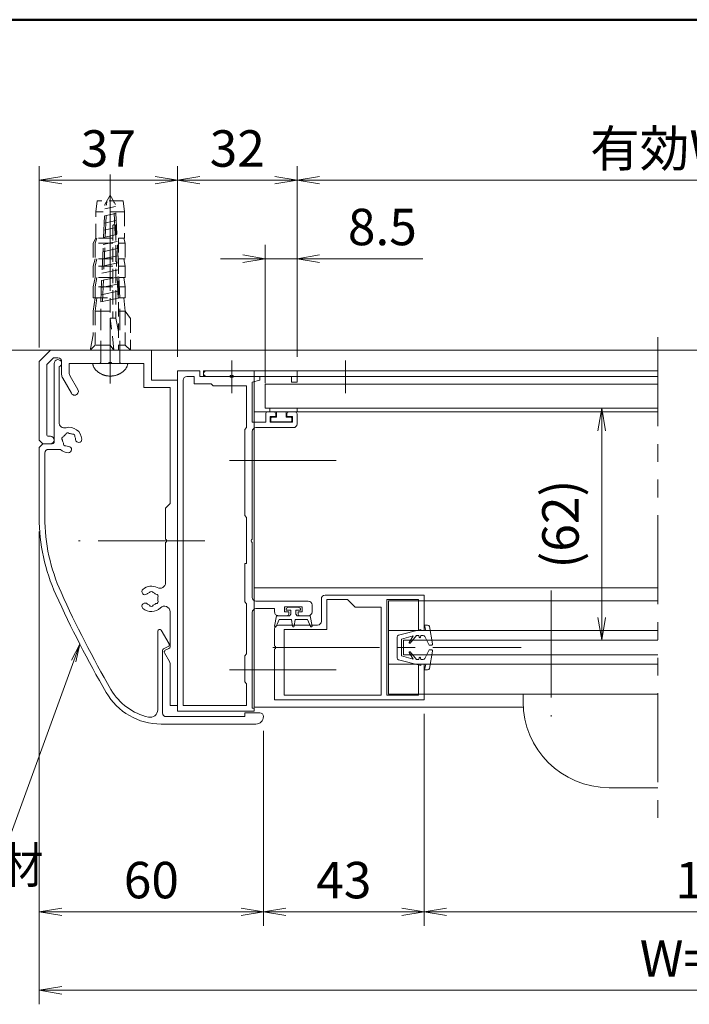
# Model space of a CAD drawing. Extents: x -7245 to 1175, y -5078 to 882.
# Drawn here: x -2399 to -1204, y -1363 to 392 of the extents above; entities that cross this region are included whole.
import ezdxf
from ezdxf.enums import TextEntityAlignment as Align

# ---------------------------------------------------------------- set-up
doc = ezdxf.new("R2010")
doc.units = 0
doc.header["$LTSCALE"] = 20
for name, pattern in [('CENTER2', [28.575, 19.05, -3.175, 3.175, -3.175]), ('DASHED2', [9.525, 6.35, -3.175]), ('PHANTOM2', [31.75, 15.875, -3.175, 3.175, -3.175, 3.175, -3.175])]:
    doc.linetypes.add(name, pattern=pattern)
doc.layers.get('0').update_dxf_attribs({"linetype": 'CONTINUOUS'})
for name, color, linetype, lineweight in [('AM_0', 7, 'CONTINUOUS', 20), ('AM_3', 6, 'DASHED2', 5), ('AM_5', 3, 'CONTINUOUS', 9), ('AM_6', 2, 'CONTINUOUS', 9), ('AM_7', 4, 'CENTER2', 9), ('AM_BOR', 7, 'CONTINUOUS', 50), ('CONT_S_2', 2, 'CONTINUOUS', 9), ('CONT_S_4', 4, 'CONTINUOUS', 9)]:
    doc.layers.add(name, color=color, linetype=linetype, lineweight=lineweight)
doc.styles.get("Standard").update_dxf_attribs({"font": 'romans.shx', "width": 0.83, "bigfont": 'extfont.shx'})
doc.dimstyles.new('SANKYO$0', dxfattribs={"dimtxt": 3.2, "dimasz": 1.6, "dimexe": 1, "dimexo": 1, "dimtad": 1, "dimdec": 3, "dimdsep": 46, "dimtxsty": 'STANDARD', "dimblk": 'OPEN', "dimcen": 0, "dimclrd": 256, "dimclre": 256, "dimclrt": 256, "dimadec": 0, "dimazin": 0, "dimtp": 0.1, "dimtm": 0.1, "dimtfac": 0.71, "dimtdec": 3, "dimtmove": 0, "dimatfit": 2, "dimldrblk": 'OPEN', "dimfxl": 1, "dimlwd": -1, "dimlwe": -1, "dimarcsym": 0})

# ---------------------------------------------------------------- blocks, each defined once
blk = doc.blocks.new('先付けビードA（TP1330）')
at = {"layer": 'CONT_S_4'}
for p, q in [((-4.2, 2.8), (-4.2, 3.6)), ((3.1, 3.6), (3.1, 2.8)), ((-4, 2.6), (-1.3, 2.6)), ((-2.8, 1), (-2.8, 0.2)), ((-2.6, 1.2), (-1.3, 1.2)), ((-1.3, 1.2), (-1.3, 2.6)), ((1.3, 1.2), (1.3, 2.6)), ((1.3, 2.6), (2.9, 2.6)), ((1.3, 1.2), (2.6, 1.2)), ((2.8, 1), (2.8, 0.2)), ((-2.6, 0), (2.6, 0))]:
    blk.add_line(p, q, dxfattribs=at)
for centre, start, end in [((-4, 2.8), 180, 270), ((2.9, 2.8), 270, 0), ((-2.6, 1), 90, 180), ((-2.6, 0.2), 180, 270), ((2.6, 1), 0, 90), ((2.6, 0.2), 270, 0)]:
    blk.add_arc(centre, 0.2, start, end, dxfattribs=at)
blk = doc.blocks.new('A$C2B1F3A73')
at = {"layer": 'AM_0'}
for p, q in [((0, 28), (26.5, 28)), ((0, 18.5), (0, 28)), ((1.5, 26.8), (10, 26.8)), ((1.5, 18.5), (1.5, 26.8)), ((10, 1.2), (10, 26.8)), ((18.5, 24.8), (20.5, 26.8)), ((20.5, 26.8), (26, 26.8)), ((26, 26.8), (26, 18.8)), ((27.5, 27), (27.5, 21)), ((11.5, 1.2), (11.5, 24.8)), ((11.5, 24.8), (18.5, 24.8)), ((1.5, 18.5), (0, 18.5)), ((26, 18.8), (37.5, 18.8)), ((28.5, 20), (39, 20)), ((37.5, 18.8), (37.5, 1.2)), ((40, 19), (40, 14.46)), ((40, 13.54), (40, 0)), ((0, 9.5), (1.5, 9.5)), ((0, 9.5), (0, 0)), ((1.5, 9.5), (1.5, 1.2)), ((0, 0), (40, 0)), ((1.5, 1.2), (10, 1.2)), ((11.5, 1.2), (37.5, 1.2))]:
    blk.add_line(p, q, dxfattribs=at)
for centre, radius, start, end in [((26.5, 27), 1, 0, 90), ((28.5, 21), 1, 180, 270), ((39, 19), 1, 0, 90), ((40.2, 14), 0.5, 113.5782, 246.4218)]:
    blk.add_arc(centre, radius, start, end, dxfattribs=at)
blk = doc.blocks.new('先付けビード（FG0302）')
at = {"layer": 'CONT_S_4'}
for p, q in [((-4.5, 2.3), (-5, 5.06)), ((-3.8, 3.3), (-4.62, 5.18)), ((-0.5, 3.3), (-3.8, 3.3)), ((-0.5, 3.3), (-0.2, 5.13)), ((0.5, 3.3), (0.2, 5.13)), ((0.5, 3.3), (3.8, 3.3)), ((3.8, 3.3), (4.62, 5.18)), ((4.5, 2.3), (5, 5.06)), ((-1.05, 2.3), (-4.5, 2.3)), ((-1.9, 0.4), (-1.9, 0.8)), ((-0.7, 0.8), (-1.9, 0.8)), ((-1.3, 0), (-1.9, 0.4)), ((0, 0), (-1.3, 0)), ((-1.05, 2.3), (-0.7, 1.9)), ((-0.7, 0.8), (-0.7, 1.9)), ((0, 0), (1.3, 0)), ((1.05, 2.3), (0.7, 1.9)), ((0.7, 0.8), (0.7, 1.9)), ((0.7, 0.8), (1.9, 0.8)), ((1.05, 2.3), (4.5, 2.3)), ((1.3, 0), (1.9, 0.4)), ((1.9, 0.4), (1.9, 0.8))]:
    blk.add_line(p, q, dxfattribs=at)
for centre, start, end in [((-4.8, 5.1), 23.4808, 190.1882), ((0, 5.1), 9.3784, 170.6216), ((4.8, 5.1), 349.8118, 156.5192)]:
    blk.add_arc(centre, 0.2, start, end, dxfattribs=at)
blk = doc.blocks.new('WB4312')
at = {"layer": 'CONT_S_4'}
for p, q in [((-6, 7.4), (-6, 8.18)), ((-0.95, 9.5), (-5.59, 8.67)), ((-0.77, 8.52), (-2.92, 7.44)), ((-0.6, 8.79), (-0.6, 9.2)), ((0.6, 8.79), (0.6, 9.2)), ((0.77, 8.52), (2.92, 7.44)), ((0.95, 9.5), (5.59, 8.67)), ((6, 7.4), (6, 8.18)), ((-4.5, 7.7), (-6, 7.4)), ((-3.26, 0.38), (-4.8, 6.4)), ((-4.5, 6.4), (-4.8, 6.4)), ((-4.5, 7.7), (-4.5, 6.4)), ((-3.2, 6.99), (-3.2, 6.4)), ((-2.75, 6.29), (-3.2, 6.4)), ((-2.75, 5.91), (-3.2, 5.8)), ((-3.2, 5.8), (-3.2, 5.2)), ((2.75, 6.29), (3.2, 6.4)), ((2.75, 5.91), (3.2, 5.8)), ((3.2, 6.99), (3.2, 6.4)), ((3.2, 5.8), (3.2, 5.2)), ((3.26, 0.38), (4.8, 6.4)), ((4.5, 7.7), (4.5, 6.4)), ((4.5, 7.7), (6, 7.4)), ((4.5, 6.4), (4.8, 6.4)), ((-1.17, 3.5), (-3.2, 5.2)), ((-3.1, 4.33), (-2.25, 1.2)), ((-1.34, 3.25), (-3.1, 4.33)), ((1.17, 3.5), (3.2, 5.2)), ((1.34, 3.25), (3.1, 4.33)), ((3.1, 4.33), (2.25, 1.2)), ((-2.78, 0), (2.78, 0)), ((-2.25, 1.2), (2.25, 1.2))]:
    blk.add_line(p, q, dxfattribs=at)
for centre, radius, start, end in [((-5.5, 8.18), 0.5, 100.059, 180), ((-0.9, 9.2), 0.3, 0, 100.059), ((-0.9, 8.79), 0.3, 296.5651, 0), ((0.9, 9.2), 0.3, 79.941, 180), ((0.9, 8.79), 0.3, 180, 243.4349), ((5.5, 8.18), 0.5, 0, 79.941), ((-2.7, 6.99), 0.5, 116.5651, 180), ((-2.8, 6.1), 0.2, 283.2917, 76.7083), ((2.8, 6.1), 0.2, 103.2917, 256.7083), ((2.7, 6.99), 0.5, 0, 63.4349), ((-1.27, 3.38), 0.15, 238.4186, 50), ((1.27, 3.38), 0.15, 130, 301.5814), ((-2.78, 0.5), 0.5, 194.3072, 270), ((2.78, 0.5), 0.5, 270, 345.6928)]:
    blk.add_arc(centre, radius, start, end, dxfattribs=at)
blk = doc.blocks.new('壁掛竪材（KEP0057）\u3000PV A1')
at = {"layer": 'AM_0'}
for p, q in [((-25, 29), (-24, 30)), ((-25, 29), (-25, 27)), ((-24, 30), (-3, 30)), ((-3, 30), (0, 27)), ((-23, 27.5), (-23, 27)), ((-22.5, 28), (-3.83, 28)), ((-3.83, 28), (-2, 26.17)), ((0, 27), (0, 0)), ((-7.46, 23.73), (-11.5, 21.4)), ((-6.46, 24), (-3, 24)), ((-2, 26.17), (-2, 25)), ((-6.93, 21.73), (-10.5, 19.67)), ((-5.93, 22), (-3.5, 22)), ((-3.5, 22), (-3.5, 11.46)), ((-3.5, 10.54), (-3.5, 2)), ((-10, 2), (-10, -5)), ((-10, 2), (-3.5, 2)), ((-8, 0), (-8, -7)), ((-8, 0), (0, 0)), ((-95, -5), (-83.77, -5)), ((-95, -5), (-95, -7)), ((-80.93, -3.52), (-83.27, -4.87)), ((-80.23, -3.73), (-79.74, -4.72)), ((-79.29, -5), (-69.93, -5)), ((-51.46, -3.8), (-62.17, -3.8)), ((-42.2, -3.8), (-50.54, -3.8)), ((-41, -5), (-42.2, -3.8)), ((-41, -5), (-10, -5)), ((-95, -7), (-8, -7))]:
    blk.add_line(p, q, dxfattribs=at)
for centre, radius, start, end in [((-24, 27), 1, 180, 0), ((-22.5, 27.5), 0.5, 90, 180), ((-6.46, 22), 2, 90, 120), ((-3, 25), 1, 270, 0), ((-11, 20.53), 1, 120, 300), ((-5.93, 20), 2, 90, 120), ((-3.7, 11), 0.5, 293.5782, 66.4218), ((-66.5, 0), 3.4, 138.6864, 225.5847), ((-68.43, 1.7), 0.825, 318.6864, 138.6864), ((-68, 0), 0.5, 112.0244, 247.9756), ((-66.5, 0), 1.75, 138.6863, 164.6411), ((-64.57, 1.7), 0.825, 41.3136, 221.3136), ((-66.5, 0), 1.75, 15.3589, 41.3136), ((-65, 0), 0.5, 292.0244, 67.9756), ((-66.5, 0), 3.4, 332.0054, 41.3136), ((-69.93, -3.5), 1.5, 270, 45.5847), ((-66.5, 0), 1.75, 195.3589, 224.6411), ((-67.25, -1.3), 0.5, 172.0244, 307.9755), ((-66.5, 0), 1.75, 255.3589, 284.6412), ((-65.75, -1.3), 0.5, 232.0245, 7.9756), ((-66.5, 0), 1.75, 315.3589, 344.6411), ((-62.17, -2.3), 1.5, 152.0054, 270), ((-83.77, -4), 1, 270, 300), ((-80.68, -3.95), 0.5, 26.4688, 120), ((-79.29, -4.5), 0.5, 206.4688, 270), ((-51, -3.6), 0.5, 203.5782, 336.4218)]:
    blk.add_arc(centre, radius, start, end, dxfattribs=at)
blk = doc.blocks.new('壁掛カバー（KEP0058）\u3000PV A1')
at = {"layer": 'AM_0'}
for p, q in [((53.29, 55), (72, 55)), ((70.5, 53.5), (53.29, 53.5)), ((73, 54), (72, 55)), ((73, 54), (73, 51.5)), ((71.5, 49.3), (71.5, 52.5)), ((73.5, 51), (94.5, 51)), ((93.55, 49.7), (78.75, 49.7)), ((-2, -3), (-2, 22.38)), ((1, 22), (17.69, 22)), ((1.82, 23.3), (22.85, 23.3)), ((18.76, 20.47), (18.14, 21.72)), ((19.46, 20.27), (23.1, 22.37)), ((0, 0), (0, 21)), ((1, 0), (0, 0)), ((1, -4), (1, 0))]:
    blk.add_line(p, q, dxfattribs=at)
for centre, radius, start, end in [((53.29, 5), 50, 90, 114.3943), ((53.29, 5), 48.5, 90, 114.3943), ((70.5, 52.5), 1, 0, 90), ((156.55, -222.68), 300, 114.3943, 120.0113), ((73.5, 51.5), 0.5, 180, 270), ((94.5, 50), 1, 197.4576, 90), ((156.55, -222.68), 298.5, 114.3943, 120.0113), ((74, 47), 3.4, 137.3321, 176.3135), ((74, 47), 1.75, 150.3589, 176.3136), ((72.94, 48.06), 0.5, 67.0243, 202.9756), ((74, 47), 1.75, 90.3589, 119.6411), ((74.39, 48.45), 0.5, 7.0245, 142.9756), ((74, 47), 3.4, 273.6864, 14.1758), ((74, 47), 1.75, 30.3589, 59.6411), ((75.45, 47.39), 0.5, 307.0244, 82.9755), ((78.75, 48.2), 1.5, 90, 194.1758), ((71.43, 47.17), 0.825, 176.3137, 356.3136), ((74.17, 44.43), 0.825, 93.6864, 273.6864), ((74, 47), 1.75, 273.6864, 299.6411), ((75.06, 45.94), 0.5, 247.0244, 22.9756), ((74, 47), 1.75, 330.3589, 359.6411), ((15, 22.38), 17, 120.0113, 180), ((15, 22.38), 15.5, 120.0113, 167.4921), ((1.82, 25.3), 2, 167.4921, 270), ((1, 21), 1, 90, 180), ((17.69, 21.5), 0.5, 26.5651, 90), ((22.85, 22.8), 0.5, 300, 90), ((19.21, 20.7), 0.5, 206.5651, 300), ((0, -3), 2, 180, 270), ((0, -4), 1, 270, 0)]:
    blk.add_arc(centre, radius, start, end, dxfattribs=at)
blk = doc.blocks.new('2型_たて枠案')
at = {"layer": 'AM_0'}
for p, q in [((-6, 45.5), (-6, 44)), ((-6, 45.5), (0, 45.5)), ((0, 45.5), (0, -45.5)), ((-22, 44), (-22, 43)), ((-14.96, 44), (-22, 44)), ((-22, 43), (-20, 42.46)), ((-20, 42.46), (-20, 31.8)), ((-6, 44), (-14.04, 44)), ((-4.5, 44), (-4.5, 42)), ((-4.5, 44), (-2.5, 44)), ((-1.5, 43), (-1.5, -44)), ((-18.5, 41.5), (-18.5, 30.3)), ((-9.5, 41.5), (-18.5, 41.5)), ((-9, 42), (-9.5, 41.5)), ((-4.5, 42), (-9, 42)), ((-31.5, 34.5), (-29.8, 34.5)), ((-24.1, 34.5), (-25.8, 34.5)), ((-32, 34), (-32, 31.3)), ((-30.8, 31.8), (-30.8, 33.3)), ((-30.8, 33.3), (-29.3, 33.3)), ((-30.8, 31.8), (-24.8, 31.8)), ((-29.3, 33.3), (-29.3, 34)), ((-26.3, 33.3), (-26.3, 34)), ((-24.8, 33.3), (-26.3, 33.3)), ((-24.8, 33.3), (-24.8, 31.8)), ((-23.6, 34), (-23.6, 31.8)), ((-23.6, 31.8), (-20, 31.8)), ((-31, 30.3), (-21, 30.3)), ((-20, 29.3), (-20, 0.46)), ((-18, 29.8), (-18.5, 30.3)), ((-18, 29.8), (-18, 6.8)), ((-18.5, 6.3), (-18, 6.8)), ((-18.5, 6.3), (-18.5, -6)), ((-20, -0.46), (-20, -15.1)), ((-18.5, -6), (-18, -6)), ((-18, -6), (-18, -16.3)), ((-36, -19), (-36, -17.1)), ((-21, -16.1), (-35, -16.1)), ((-33.35, -19), (-33.35, -17.6)), ((-33.35, -17.6), (-28.65, -17.6)), ((-28.65, -19), (-28.65, -17.6)), ((-26, -18.1), (-21, -18.1)), ((-26, -19), (-26, -18.1)), ((-18.5, -16.8), (-18, -16.3)), ((-18.5, -16.8), (-18.5, -30.2)), ((-35, -20), (-32.75, -20)), ((-32.25, -19), (-33.35, -19)), ((-32.25, -19.5), (-32.25, -19)), ((-28.65, -19), (-29.75, -19)), ((-29.75, -19.5), (-29.75, -19)), ((-27, -20), (-29.25, -20)), ((-20, -19.1), (-20, -44.7)), ((-18, -30.7), (-18.5, -30.2)), ((-18, -30.7), (-18, -37.7)), ((-18.5, -38.2), (-18, -37.7)), ((-18.5, -38.2), (-18.5, -44)), ((-20.5, -44.7), (-20, -44.7)), ((-20.5, -44.7), (-20.5, -45.5)), ((-18.5, -44), (-1.5, -44)), ((-20.5, -45.5), (0, -45.5))]:
    blk.add_line(p, q, dxfattribs=at)
for centre, radius, start, end in [((-14.5, 44.2), 0.5, 203.5782, 336.4218), ((-2.5, 43), 1, 0, 90), ((-31.5, 34), 0.5, 90, 180), ((-29.8, 34), 0.5, 0, 90), ((-25.8, 34), 0.5, 90, 180), ((-24.1, 34), 0.5, 0, 90), ((-31, 31.3), 1, 180, 270), ((-21, 29.3), 1, 0, 90), ((-20.2, 0), 0.5, 293.5782, 66.4218), ((-21, -15.1), 1, 270, 0), ((-35, -17.1), 1, 90, 180), ((-21, -19.1), 1, 0, 90), ((-35, -19), 1, 180, 270), ((-32.75, -19.5), 0.5, 270, 0), ((-29.25, -19.5), 0.5, 180, 270), ((-27, -19), 1, 269.9646, 0)]:
    blk.add_arc(centre, radius, start, end, dxfattribs=at)
blk = doc.blocks.new('押縁B PV')
at = {"layer": 'AM_0'}
for p, q in [((24.25, 0), (0, 0)), ((0, 0), (0, -3)), ((1.5, -1.5), (1.5, -3)), ((1.5, -1.5), (17.04, -1.5)), ((17.96, -1.5), (24.25, -1.5)), ((0, -3), (1.5, -3))]:
    blk.add_line(p, q, dxfattribs=at)
for centre, radius, start, end in [((17.5, -1.7), 0.5, 23.5782, 156.4218), ((24.25, -0.75), 0.75, 270, 90)]:
    blk.add_arc(centre, radius, start, end, dxfattribs=at)
blk = doc.blocks.new('_Open')
at = {"color": 0, "linetype": 'ByBlock', "lineweight": -2}
for p, q in [((-1, 0.167), (0, 0)), ((-1, -0.167), (0, 0)), ((0, 0), (-1, 0))]:
    blk.add_line(p, q, dxfattribs=at)
blk = doc.blocks.new('*D46')
at = {"layer": 'AM_5', "transparency": 16777216}
for p, q in [((-2363.8, -192), (-2363.8, 131.3)), ((-2117.2, -208.7), (-2117.2, 131.3)), ((-2323.8, 106.3), (-2157.2, 106.3))]:
    blk.add_line(p, q, dxfattribs=at)
at = {"layer": 'AM_5', "transparency": 16777216, "xscale": 40, "yscale": 40, "zscale": 40, "rotation": 180}
blk.add_blockref('_Open', (-2363.8, 106.3), dxfattribs=at)
at = {"layer": 'AM_5', "transparency": 16777216, "xscale": 40, "yscale": 40, "zscale": 40}
blk.add_blockref('_Open', (-2117.2, 106.3), dxfattribs=at)
at = {"layer": 'AM_5', "transparency": 16777216, "insert": (-2240.5, 154.4), "char_height": 65, "attachment_point": 5}
blk.add_mtext('37', dxfattribs=at)
blk = doc.blocks.new('*D47')
at = {"layer": 'AM_5', "transparency": 16777216}
for p, q in [((-2363.8, -520.1), (-2363.8, -1223.4)), ((-1963.8, -875.4), (-1963.8, -1223.4)), ((-2323.8, -1198.4), (-2003.8, -1198.4))]:
    blk.add_line(p, q, dxfattribs=at)
at = {"layer": 'AM_5', "transparency": 16777216, "xscale": 40, "yscale": 40, "zscale": 40, "rotation": 180}
blk.add_blockref('_Open', (-2363.8, -1198.4), dxfattribs=at)
at = {"layer": 'AM_5', "transparency": 16777216, "xscale": 40, "yscale": 40, "zscale": 40}
blk.add_blockref('_Open', (-1963.8, -1198.4), dxfattribs=at)
at = {"layer": 'AM_5', "transparency": 16777216, "insert": (-2163.8, -1150.3), "char_height": 65, "attachment_point": 5}
blk.add_mtext('60', dxfattribs=at)
blk = doc.blocks.new('*D48')
at = {"layer": 'AM_5', "transparency": 16777216}
for p, q in [((-2363.8, -520.1), (-2363.8, -1363.4)), ((102.8, -520.1), (102.8, -1363.4)), ((-2323.8, -1338.4), (62.8, -1338.4))]:
    blk.add_line(p, q, dxfattribs=at)
at = {"layer": 'AM_5', "transparency": 16777216, "xscale": 40, "yscale": 40, "zscale": 40, "rotation": 180}
blk.add_blockref('_Open', (-2363.8, -1338.4), dxfattribs=at)
at = {"layer": 'AM_5', "transparency": 16777216, "xscale": 40, "yscale": 40, "zscale": 40}
blk.add_blockref('_Open', (102.8, -1338.4), dxfattribs=at)
at = {"layer": 'AM_5', "transparency": 16777216, "insert": (-1130.5, -1290.3), "char_height": 65, "attachment_point": 5}
blk.add_mtext('W=1834', dxfattribs=at)
blk = doc.blocks.new('*D49')
at = {"layer": 'AM_5', "transparency": 16777216}
for p, q in [((-1903.8, -208.7), (-1903.8, 131.3)), ((-357.2, -208.7), (-357.2, 131.3)), ((-1863.8, 106.3), (-397.2, 106.3))]:
    blk.add_line(p, q, dxfattribs=at)
at = {"layer": 'AM_5', "transparency": 16777216, "xscale": 40, "yscale": 40, "zscale": 40, "rotation": 180}
blk.add_blockref('_Open', (-1903.8, 106.3), dxfattribs=at)
at = {"layer": 'AM_5', "transparency": 16777216, "xscale": 40, "yscale": 40, "zscale": 40}
blk.add_blockref('_Open', (-357.2, 106.3), dxfattribs=at)
at = {"layer": 'AM_5', "transparency": 16777216, "insert": (-1130.5, 154.4), "char_height": 65, "attachment_point": 5}
blk.add_mtext('有効W=1696', dxfattribs=at)
blk = doc.blocks.new('*S95')
at = {"layer": 'AM_5'}
for p, q in [((-2306.3, -749.6), (-2291.4, -721)), ((-2302.3, -751.1), (-2291.4, -721)), ((-2298.4, -752.5), (-2291.4, -721)), ((-2302.3, -751.1), (-2413.8, -1058.4)), ((-2413.8, -1058.4), (-2936.2, -1058.4))]:
    blk.add_line(p, q, dxfattribs=at)
blk = doc.blocks.new('*D54')
at = {"layer": 'AM_5', "transparency": 16777216}
for p, q in [((-2117.2, -208.7), (-2117.2, 131.3)), ((-1903.8, -208.7), (-1903.8, 131.3)), ((-2077.2, 106.3), (-1943.8, 106.3))]:
    blk.add_line(p, q, dxfattribs=at)
at = {"layer": 'AM_5', "transparency": 16777216, "xscale": 40, "yscale": 40, "zscale": 40, "rotation": 180}
blk.add_blockref('_Open', (-2117.2, 106.3), dxfattribs=at)
at = {"layer": 'AM_5', "transparency": 16777216, "xscale": 40, "yscale": 40, "zscale": 40}
blk.add_blockref('_Open', (-1903.8, 106.3), dxfattribs=at)
at = {"layer": 'AM_5', "transparency": 16777216, "insert": (-2010.5, 154.4), "char_height": 65, "attachment_point": 5}
blk.add_mtext('32', dxfattribs=at)
blk = doc.blocks.new('*D55')
at = {"layer": 'AM_5', "transparency": 16777216}
for p, q in [((-1960.5, -255.4), (-1960.5, -8.7)), ((-1903.8, -208.7), (-1903.8, -8.7)), ((-2000.5, -33.7), (-2040.5, -33.7)), ((-1960.5, -33.7), (-1903.8, -33.7)), ((-1863.8, -33.7), (-1679.5, -33.7))]:
    blk.add_line(p, q, dxfattribs=at)
at = {"layer": 'AM_5', "transparency": 16777216, "xscale": 40, "yscale": 40, "zscale": 40}
blk.add_blockref('_Open', (-1960.5, -33.7), dxfattribs=at)
at = {"layer": 'AM_5', "transparency": 16777216, "xscale": 40, "yscale": 40, "zscale": 40, "rotation": 180}
blk.add_blockref('_Open', (-1903.8, -33.7), dxfattribs=at)
at = {"layer": 'AM_5', "transparency": 16777216, "insert": (-1751.7, 14.4), "char_height": 65, "attachment_point": 5}
blk.add_mtext('8.5', dxfattribs=at)
blk = doc.blocks.new('*D62')
at = {"layer": 'AM_5', "transparency": 16777216}
blk.add_line((-1360.4, -340.4), (-1360.4, -673.7), dxfattribs=at)
at = {"layer": 'AM_5', "transparency": 16777216, "xscale": 40, "yscale": 40, "zscale": 40}
for p, rotation in [((-1360.4, -300.4), 90), ((-1360.4, -713.7), 270)]:
    blk.add_blockref('_Open', p, dxfattribs=dict(at, rotation=rotation))
at = {"layer": 'AM_5', "transparency": 16777216, "insert": (-1425.5, -507), "char_height": 65, "attachment_point": 5, "rotation": 90}
blk.add_mtext('(62)', dxfattribs=at)
blk = doc.blocks.new('*D67')
at = {"layer": 'AM_5', "transparency": 16777216}
for p, q in [((-1677.2, -845.4), (-1677.2, -1223.4)), ((-583.8, -845.4), (-583.8, -1223.4)), ((-1637.2, -1198.4), (-623.8, -1198.4))]:
    blk.add_line(p, q, dxfattribs=at)
at = {"layer": 'AM_5', "transparency": 16777216, "xscale": 40, "yscale": 40, "zscale": 40, "rotation": 180}
blk.add_blockref('_Open', (-1677.2, -1198.4), dxfattribs=at)
at = {"layer": 'AM_5', "transparency": 16777216, "xscale": 40, "yscale": 40, "zscale": 40}
blk.add_blockref('_Open', (-583.8, -1198.4), dxfattribs=at)
at = {"layer": 'AM_5', "transparency": 16777216, "insert": (-1130.5, -1150.3), "char_height": 65, "attachment_point": 5}
blk.add_mtext('1628', dxfattribs=at)
blk = doc.blocks.new('*D68')
at = {"layer": 'AM_5', "transparency": 16777216}
for p, q in [((-1677.2, -845.4), (-1677.2, -1223.4)), ((-1963.8, -875.4), (-1963.8, -1223.4)), ((-1923.8, -1198.4), (-1717.2, -1198.4))]:
    blk.add_line(p, q, dxfattribs=at)
at = {"layer": 'AM_5', "transparency": 16777216, "xscale": 40, "yscale": 40, "zscale": 40, "rotation": 180}
blk.add_blockref('_Open', (-1963.8, -1198.4), dxfattribs=at)
at = {"layer": 'AM_5', "transparency": 16777216, "xscale": 40, "yscale": 40, "zscale": 40}
blk.add_blockref('_Open', (-1677.2, -1198.4), dxfattribs=at)
at = {"layer": 'AM_5', "transparency": 16777216, "insert": (-1820.5, -1150.3), "char_height": 65, "attachment_point": 5}
blk.add_mtext('43', dxfattribs=at)

msp = doc.modelspace()

# ---------------------------------------------------------------- linework, layer by layer
at = {"layer": 'AM_0', "linetype": 'PHANTOM2', "ltscale": 0.5}
msp.add_line((-1260.3722, -173.7099), (-1260.3722, -1037.0432), dxfattribs=at)
at = {"layer": 'AM_0'}
for p, q in [((-2070.5009, -233.7099), (-1260.5009, -233.7099)), ((-2070.5009, -243.7099), (-2070.5009, -233.7099)), ((-2070.5009, -243.7099), (-1260.3722, -243.7099)), ((-1980.5009, -233.7099), (-1980.5009, -833.7099)), ((-1960.5009, -257.7099), (-1260.3722, -257.7099)), ((-1960.5009, -300.3765), (-1960.5009, -257.7099)), ((-1980.5009, -307.0432), (-1260.5009, -307.0432)), ((-1260.5009, -300.3765), (-1960.5009, -300.3765)), ((-1980.5009, -620.3765), (-1260.5009, -620.3765)), ((-1740.5009, -643.7099), (-1260.5009, -643.7099)), ((-1740.5009, -643.7099), (-1740.5009, -810.3765)), ((-1740.5009, -697.0432), (-1260.5009, -697.0432)), ((-1713.8342, -713.7099), (-1260.5009, -713.7099)), ((-1713.8342, -713.7099), (-1713.8342, -740.3765)), ((-1713.8342, -740.3765), (-1260.5009, -740.3765)), ((-1740.5009, -757.0432), (-1260.5009, -757.0432)), ((-1740.5009, -810.3765), (-1260.5009, -810.3765)), ((-1500.6725, -823.7099), (-1500.6725, -810.3765)), ((-1980.5009, -833.7099), (-1500.346, -833.7099)), ((-1347.3391, -977.0432), (-1260.3722, -977.0432))]:
    msp.add_line(p, q, dxfattribs=at)
msp.add_arc((-1347.3391, -823.7099), 153.3333, 180, 270, dxfattribs=at)
at = {"layer": 'AM_3', "ltscale": 0.2}
for p, q in [((-2237.1676, -243.7099), (-2237.1676, 116.2901)), ((-2260.5009, 69.6234), (-2262.7231, 49.6234)), ((-2213.8342, 69.6234), (-2260.5009, 69.6234)), ((-2213.8342, 69.6234), (-2211.612, 49.6234)), ((-2262.7231, 2.9568), (-2262.7231, 49.6234)), ((-2211.612, 49.6234), (-2262.7231, 49.6234)), ((-2211.612, 49.6234), (-2211.612, 2.9568)), ((-2232.7231, 24.2901), (-2232.7231, -139.7099)), ((-2227.3898, 24.2901), (-2227.3898, -139.7099)), ((-2262.7231, 2.9568), (-2267.3898, -5.9321)), ((-2261.1676, 2.9568), (-2263.8342, -5.9321)), ((-2232.7231, 2.9568), (-2262.7231, 2.9568)), ((-2211.612, 2.9568), (-2222.5009, 2.9568)), ((-2222.5009, 2.9568), (-2222.5009, -197.0432)), ((-2213.1676, 2.9568), (-2210.5009, -5.9321)), ((-2267.3898, -5.9321), (-2267.3898, -33.7099)), ((-2263.8342, -5.9321), (-2263.8342, -33.7099)), ((-2232.7231, -5.9321), (-2263.8342, -5.9321)), ((-2210.5009, -5.9321), (-2222.5009, -5.9321)), ((-2210.5009, -5.9321), (-2210.5009, -33.7099)), ((-2267.3898, -47.0432), (-2263.8342, -33.7099)), ((-2232.7231, -33.7099), (-2267.3898, -33.7099)), ((-2261.1676, -33.7099), (-2263.8342, -47.0432)), ((-2210.5009, -33.7099), (-2222.5009, -33.7099)), ((-2213.1676, -33.7099), (-2210.5009, -47.0432)), ((-2267.3898, -47.0432), (-2267.3898, -67.0432)), ((-2263.8342, -47.0432), (-2263.8342, -67.0432)), ((-2232.7231, -47.0432), (-2263.8342, -47.0432)), ((-2210.5009, -47.0432), (-2222.5009, -47.0432)), ((-2210.5009, -47.0432), (-2210.5009, -67.0432)), ((-2267.3898, -83.7099), (-2263.8342, -67.0432)), ((-2232.7231, -67.0432), (-2267.3898, -67.0432)), ((-2261.1676, -67.0432), (-2263.8342, -83.7099)), ((-2210.5009, -67.0432), (-2222.5009, -67.0432)), ((-2213.1676, -67.0432), (-2210.5009, -83.7099)), ((-2267.3898, -83.7099), (-2267.3898, -103.7099)), ((-2263.8342, -83.7099), (-2263.8342, -103.7099)), ((-2232.7231, -83.7099), (-2263.8342, -83.7099)), ((-2210.5009, -83.7099), (-2222.5009, -83.7099)), ((-2210.5009, -83.7099), (-2210.5009, -103.7099)), ((-2267.3898, -127.0432), (-2263.8342, -103.7099)), ((-2267.3898, -103.7099), (-2232.7231, -103.7099)), ((-2261.1676, -103.7099), (-2263.8342, -127.0432)), ((-2222.5009, -103.7099), (-2210.5009, -103.7099)), ((-2213.1676, -103.7099), (-2210.5009, -127.0432)), ((-2267.3898, -127.0432), (-2267.3898, -169.4877)), ((-2263.8342, -127.0432), (-2263.8342, -188.1543)), ((-2263.8342, -127.0432), (-2232.7231, -127.0432)), ((-2227.3898, -139.7099), (-2237.1676, -139.7099)), ((-2237.1676, -139.7099), (-2237.1676, -188.1543)), ((-2230.5009, -197.0432), (-2237.1676, -139.7099)), ((-2222.5009, -163.7099), (-2227.3898, -139.7099)), ((-2222.5009, -127.0432), (-2210.5009, -127.0432)), ((-2201.1676, -140.3766), (-2210.5009, -127.0432)), ((-2210.5009, -127.0432), (-2210.5009, -188.1543)), ((-2201.1676, -140.3766), (-2201.1676, -197.0432)), ((-2267.3898, -169.4877), (-2273.1676, -197.0432)), ((-2263.8342, -188.1543), (-2273.1676, -197.0432)), ((-2237.1676, -188.1543), (-2263.8342, -188.1543)), ((-2237.1676, -188.1543), (-2230.5009, -197.0432)), ((-2210.5009, -188.1543), (-2222.5009, -188.1543)), ((-2201.1676, -197.0432), (-2210.5009, -188.1543)), ((-2201.1676, -197.0432), (-2273.1676, -197.0432))]:
    msp.add_line(p, q, dxfattribs=at)
at = {"layer": 'AM_3', "ltscale": 0.3}
for p, q in [((-2246.6429, 63.2115), (-2237.1676, 79.6234)), ((-2227.6855, 63.2003), (-2237.1674, 79.6235)), ((-2254.1676, -110.3788), (-2246.643, 63.2116)), ((-2251.1369, -109.7369), (-2243.3964, 68.8347)), ((-2227.5189, 59.4934), (-2246.9822, 55.3845)), ((-2223.1423, -104.6712), (-2230.9421, 68.8409)), ((-2220.1675, -104.0431), (-2227.6855, 63.2003)), ((-2226.9548, 46.9459), (-2247.5364, 42.6009)), ((-2225.8267, 21.8509), (-2248.6446, 17.0338)), ((-2226.3908, 34.3984), (-2248.0905, 29.8173)), ((-2225.2627, 9.3032), (-2249.1988, 4.25)), ((-2224.1346, -15.792), (-2250.307, -21.3173)), ((-2224.6986, -3.2444), (-2249.7529, -8.5336)), ((-2223.5706, -28.3395), (-2250.8611, -34.1008)), ((-2223.0065, -40.8871), (-2251.4153, -46.8845)), ((-2221.8784, -65.9823), (-2252.5235, -72.4518)), ((-2222.4425, -53.4347), (-2251.9694, -59.6681)), ((-2221.3144, -78.5299), (-2253.0777, -85.2355)), ((-2220.1863, -103.625), (-2254.1675, -110.7988)), ((-2220.7503, -91.0774), (-2253.6318, -98.019)), ((-2220.1676, -218.372), (-2220.1676, -104.0414)), ((-2254.1676, -218.3765), (-2254.1676, -110.3788))]:
    msp.add_line(p, q, dxfattribs=at)
at = {"layer": 'AM_3'}
msp.add_line((-2268.3967, -220.3765), (-2205.9385, -220.3765), dxfattribs=at)
at = {"layer": 'AM_3', "ltscale": 0.2}
msp.add_arc((-2230.0564, 24.2901), 2.6667, 0, 180, dxfattribs=at)
at = {"layer": 'AM_3'}
for centre, radius, start, end in [((-2248.5009, -218.3372), 20, 185.8523, 224.90055), ((-2256.1676, -218.3765), 2, 270, 0), ((-2218.1676, -218.3765), 2, 179.8718911, 270), ((-2225.8342, -218.3372), 20, 315.09945, 354.1477), ((-2237.1676, -207.0432), 36, 224.90055, 315.09943)]:
    msp.add_arc(centre, radius, start, end, dxfattribs=at)
at = {"layer": 'AM_7', "ltscale": 0.3}
msp.add_line((-2237.1676, -256.3765), (-2237.1676, 104.3622), dxfattribs=at)
at = {"layer": 'AM_7', "ltscale": 0.5}
for p, q in [((-2020.5009, -215.4549), (-2020.5009, -273.7099)), ((-1817.1676, -215.4549), (-1817.1676, -273.7099)), ((-2024.5003, -393.7099), (-1820.5009, -393.7099)), ((-2068.5009, -537.0432), (-2293.8342, -537.0432)), ((-1450.6725, -625.4549), (-1450.6725, -850.3765)), ((-1947.2389, -727.0432), (-1503.8778, -727.0432)), ((-2024.5003, -767.0432), (-1820.5009, -767.0432))]:
    msp.add_line(p, q, dxfattribs=at)
at = {"layer": 'AM_BOR'}
msp.add_line((-6825, 392.5), (975, 392.5), dxfattribs=at)
at = {"layer": 'CONT_S_2'}
msp.add_line((202.8325, -197.0432), (-2463.8342, -197.0432), dxfattribs=at)

# ---------------------------------------------------------------- block references
msp.add_blockref('*S95', (0, 0))
at = {"layer": 'AM_0', "xscale": 6.666666666666666, "yscale": 6.666666666666666, "zscale": 6.666666666666666, "rotation": 90}
for name, p in [('壁掛竪材（KEP0057）\u3000PV A1', (-2163.8342, -197.0432)), ('壁掛カバー（KEP0058）\u3000PV A1', (-1997.1676, -850.3765))]:
    msp.add_blockref(name, p, dxfattribs=at)
at = {"layer": 'AM_0', "xscale": -6.666666666666665, "yscale": 6.666666666666665, "zscale": 6.666666666666665}
for name, p in [('2型_たて枠案', (-2117.1676, -537.0432)), ('押縁B PV', (-1903.8342, -233.7099)), ('A$C2B1F3A73', (-1677.1676, -820.3765))]:
    msp.add_blockref(name, p, dxfattribs=at)
at = {"layer": 'CONT_S_4', "xscale": -6.666666666666665, "yscale": 6.666666666666665, "zscale": 6.666666666666665}
msp.add_blockref('先付けビードA（TP1330）', (-1931.8342, -324.3765), dxfattribs=at)
at = {"layer": 'CONT_S_4', "xscale": 6.666666666666665, "yscale": 6.666666666666665, "zscale": 6.666666666666665}
for name, p, rotation in [('先付けビード（FG0302）', (-1910.5009, -655.0432), 180.0000093007025), ('WB4312', (-1725.5583, -727.0432), 270)]:
    msp.add_blockref(name, p, dxfattribs=dict(at, rotation=rotation))

# ---------------------------------------------------------------- texts
at = {"layer": 'AM_6', "width": 0.83}
msp.add_text('アルミ押出し形材', height=64, dxfattribs=at).set_placement((-2936.1948, -1083.3765), align=Align.TOP_LEFT)

# ---------------------------------------------------------------- dimensions: what is measured, and where the dimension line sits
at = {"layer": 'AM_5'}
for base, p1, p2, picture, middle in [((-2117.1676, 106.2901), (-2363.8342, -217.0432), (-2117.1676, -233.7099), '*D46', (-2240.5009, 154.4151)), ((-1903.8342, 106.2901), (-2117.1676, -233.7099), (-1903.8342, -233.7099), '*D54', (-2010.5009, 154.4151)), ((-1963.8342, -1198.3765), (-2363.8342, -495.0792), (-1963.8342, -850.3765), '*D47', (-2163.8342, -1150.2515)), ((-1677.1676, -1198.3765), (-1963.8342, -850.3765), (-1677.1676, -820.3765), '*D68', (-1820.5009, -1150.2515))]:
    dim = msp.add_linear_dim(base=base, p1=p1, p2=p2, dimstyle='SANKYO$0', override={"dimscale": 25, "dimtxt": 2.6, "dimlfac": 0.15}, dxfattribs=at)
    dim.commit()
    dim.dimension.update_dxf_attribs({"geometry": picture, "text_midpoint": middle})
for base, p1, p2, text, picture, middle in [((-357.1676, 106.2901), (-1903.8342, -233.7099), (-357.1676, -233.7099), '有効W=1696', '*D49', (-1130.5009, 154.4151)), ((102.8324, -1338.3765), (-2363.8342, -495.0792), (102.8324, -495.0792), 'W=1834', '*D48', (-1130.5009, -1290.2515))]:
    dim = msp.add_linear_dim(base=base, p1=p1, p2=p2, text=text, dimstyle='SANKYO$0', override={"dimscale": 25, "dimtxt": 2.6, "dimlfac": 0.15}, dxfattribs=at)
    dim.commit()
    dim.dimension.update_dxf_attribs({"geometry": picture, "text_midpoint": middle})
dim = msp.add_linear_dim(base=(-1903.8342, -33.7099), p1=(-1960.5009, -280.3765), p2=(-1903.8342, -233.7099), dimstyle='SANKYO$0', override={"dimscale": 25, "dimtxt": 2.6, "dimlfac": 0.15}, dxfattribs=at)
dim.commit()
dim.dimension.update_dxf_attribs({"geometry": '*D55', "text_midpoint": (-1751.6902, -33.7099), "dimtype": 160})
dim = msp.add_linear_dim(base=(-1360.3722, -713.7099), p1=(-1260.3722, -300.3765), p2=(-1260.5009, -713.7099), angle=90, text='(<>)', dimstyle='SANKYO$0', override={"dimscale": 25, "dimtxt": 2.6, "dimdec": 1, "dimlfac": 0.15, "dimse1": 1, "dimse2": 1}, dxfattribs=at)
dim.commit()
dim.dimension.update_dxf_attribs({"geometry": '*D62', "text_midpoint": (-1425.5211, -507.0432)})
dim = msp.add_linear_dim(base=(-583.8342, -1198.3765), p1=(-1677.1676, -820.3765), p2=(-583.8342, -820.3765), text='1628', dimstyle='SANKYO$0', override={"dimscale": 25, "dimtxt": 2.6, "dimlfac": 0.15}, dxfattribs=at)
dim.commit()
dim.dimension.update_dxf_attribs({"geometry": '*D67', "text_midpoint": (-1130.5009, -1198.3765), "dimtype": 160})

doc.saveas('drawing.dxf')
